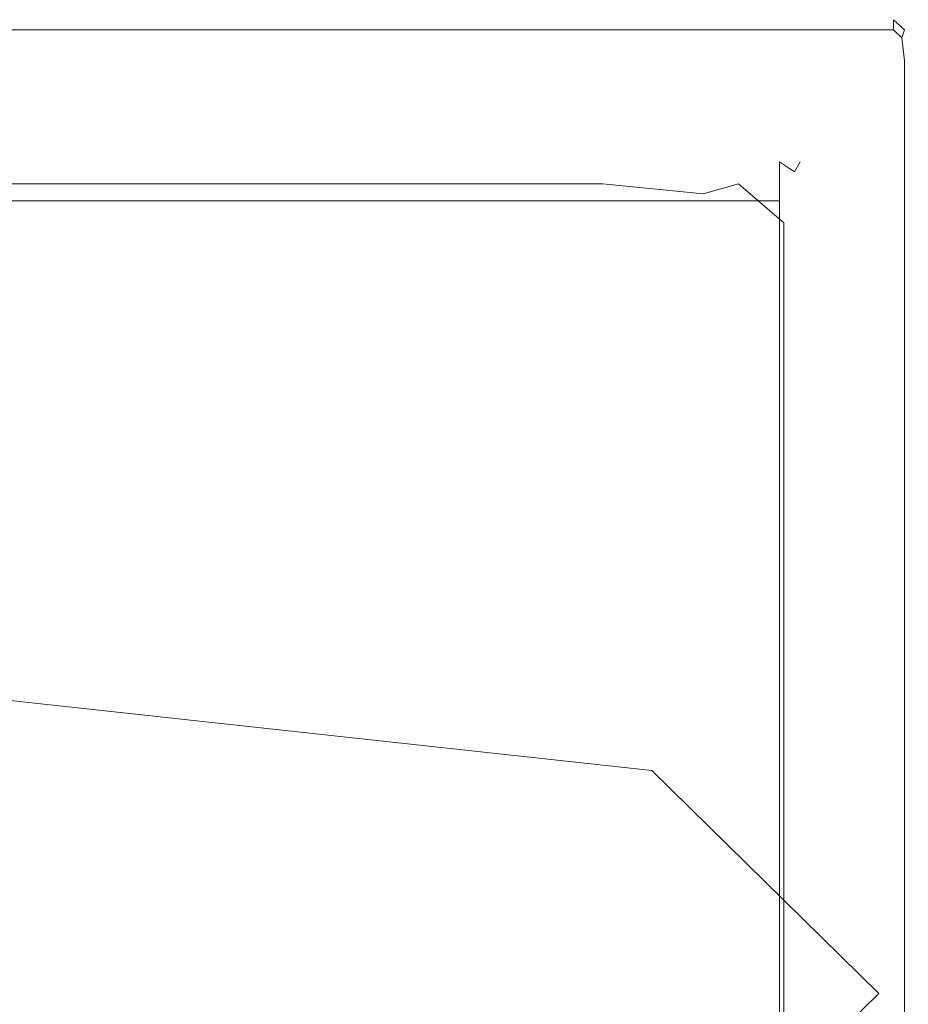
# Model space of a CAD drawing. Extents: x -618 to 618, y -13 to 12.
# Drawn here: x -201 to -190, y 0 to 12 of the extents above; entities that cross this region are included whole.
import ezdxf

# ---------------------------------------------------------------- set-up
doc = ezdxf.new("R2010")
doc.units = 0
doc.header["$LTSCALE"] = 500
doc.header["$MEASUREMENT"] = 0
doc.layers.add('CHROM', color=7, linetype='Continuous')
doc.layers.add('CHROM_2', color=7, linetype='Continuous')

msp = doc.modelspace()

# ---------------------------------------------------------------- linework, layer by layer
at = {"layer": 'CHROM', "lineweight": 0}
for points, invisible_edges in [([(-202.478, 10.841, -672.071), (-202.478, 10.841, -502.577), (-194.519, 10.841, -502.577), (-194.519, 10.841, -672.071)], 15), ([(-202.478, 10.841, -672.071), (-194.519, 10.841, -672.071), (-194.519, 10.675, -673.812), (-202.478, 10.675, -673.812)], 15), ([(-202.478, 10.841, 669.595), (-202.478, 10.675, 671.336), (-194.519, 10.675, 671.336), (-194.519, 10.841, 669.595)], 15), ([(-202.478, 10.841, 669.595), (-194.519, 10.841, 669.595), (-194.519, 10.841, 500.102), (-202.478, 10.841, 500.102)], 15), ([(-202.478, 10.841, 1.262), (-202.478, 10.841, 500.102), (-194.519, 10.841, 500.102), (-194.519, 10.841, 1.262)], 15), ([(-202.478, 10.841, 1.262), (-194.519, 10.841, 1.262), (-194.519, 10.841, -502.577), (-202.478, 10.841, -502.577)], 15), ([(-191.631, 10.841, -672.071), (-194.519, 10.841, -672.071), (-194.519, 10.841, -502.577), (-191.631, 10.841, -502.577)], 15), ([(-191.631, 10.841, -672.071), (-191.631, 10.675, -673.812), (-194.519, 10.675, -673.812), (-194.519, 10.841, -672.071)], 15), ([(-191.631, 10.841, 669.595), (-194.519, 10.841, 669.595), (-194.519, 10.675, 671.336), (-191.631, 10.675, 671.336)], 15), ([(-191.631, 10.841, 669.595), (-191.631, 10.841, 500.102), (-194.519, 10.841, 500.102), (-194.519, 10.841, 669.595)], 15), ([(-191.631, 10.841, 1.262), (-194.519, 10.841, 1.262), (-194.519, 10.841, 500.102), (-191.631, 10.841, 500.102)], 15), ([(-191.631, 10.841, 1.262), (-191.631, 10.841, -502.577), (-194.519, 10.841, -502.577), (-194.519, 10.841, 1.262)], 15), ([(-191.631, 10.841, -672.071), (-191.631, 10.841, -502.577), (-191.366, 10.675, -502.577), (-191.366, 10.675, -672.071)], 11), ([(-191.631, 10.841, -672.071), (-191.366, 10.675, -672.071), (-191.435, 10.545, -673.36), (-191.631, 10.675, -673.812)], 9), ([(-191.631, 10.841, 669.595), (-191.631, 10.675, 671.336), (-191.435, 10.545, 670.884), (-191.366, 10.675, 669.595)], 11), ([(-191.631, 10.841, 669.595), (-191.366, 10.675, 669.595), (-191.366, 10.675, 500.102), (-191.631, 10.841, 500.102)], 13), ([(-191.631, 10.841, 1.262), (-191.631, 10.841, 500.102), (-191.366, 10.675, 500.102), (-191.366, 10.675, 1.262)], 11), ([(-191.631, 10.841, 1.262), (-191.366, 10.675, 1.262), (-191.366, 10.675, -502.577), (-191.631, 10.841, -502.577)], 13), ([(-202.478, 10.175, -674.392), (-202.478, 10.675, -673.812), (-194.519, 10.675, -673.812), (-194.519, 10.175, -674.392)], 15), ([(-202.478, 10.175, 671.916), (-194.519, 10.175, 671.916), (-194.519, 10.675, 671.336), (-202.478, 10.675, 671.336)], 14), ([(-191.631, 10.175, -674.392), (-194.519, 10.175, -674.392), (-194.519, 10.675, -673.812), (-191.631, 10.675, -673.812)], 7), ([(-191.631, 10.175, 671.916), (-191.631, 10.675, 671.336), (-194.519, 10.675, 671.336), (-194.519, 10.175, 671.916)], 7), ([(-191.631, 10.175, -674.392), (-191.631, 10.675, -673.812), (-191.435, 10.545, -673.36), (-191.366, 10.175, -673.812)], 15), ([(-191.631, 10.175, 671.916), (-191.366, 10.175, 671.336), (-191.435, 10.545, 670.884), (-191.631, 10.675, 671.336)], 3), ([(-191.278, 10.175, -672.071), (-191.366, 10.175, -673.812), (-191.435, 10.545, -673.36), (-191.366, 10.675, -672.071)], 15), ([(-191.278, 10.175, 669.595), (-191.366, 10.675, 669.595), (-191.435, 10.545, 670.884), (-191.366, 10.175, 671.336)], 15), ([(-191.278, 10.175, -672.071), (-191.366, 10.675, -672.071), (-191.366, 10.675, -502.577), (-191.278, 10.175, -502.577)], 15), ([(-191.278, 10.175, 669.595), (-191.278, 10.175, 500.102), (-191.366, 10.675, 500.102), (-191.366, 10.675, 669.595)], 15), ([(-191.278, 10.175, 1.262), (-191.366, 10.675, 1.262), (-191.366, 10.675, 500.102), (-191.278, 10.175, 500.102)], 15), ([(-191.278, 10.175, 1.262), (-191.278, 10.175, -502.577), (-191.366, 10.675, -502.577), (-191.366, 10.675, 1.262)], 15), ([(-193.9, 10.561, -675.496), (-193.9, 10.561, -678.378), (-245.109, 10.561, -678.378), (-245.109, 10.561, -675.496)], 15), ([(-193.9, 10.561, -675.496), (-245.109, 10.561, -675.496), (-245.109, 10.393, -675.232), (-193.9, 10.393, -675.232)], 11), ([(-193.9, 10.561, -697.148), (-193.9, 10.393, -697.412), (-245.109, 10.393, -697.412), (-245.109, 10.561, -697.148)], 15), ([(-193.9, 10.561, -697.148), (-245.109, 10.561, -697.148), (-245.109, 10.561, -694.265), (-193.9, 10.561, -694.265)], 15), ([(-193.9, 10.561, -686.322), (-193.9, 10.561, -694.265), (-245.109, 10.561, -694.265), (-245.109, 10.561, -686.322)], 15), ([(-193.9, 10.561, -686.322), (-245.109, 10.561, -686.322), (-245.109, 10.561, -678.378), (-193.9, 10.561, -678.378)], 15), ([(-193.9, 10.561, -675.496), (-193.9, 10.393, -675.232), (-192.609, 10.263, -675.3), (-192.156, 10.393, -675.496)], 9), ([(-193.9, 10.561, -675.496), (-192.156, 10.393, -675.496), (-192.156, 10.393, -678.378), (-193.9, 10.561, -678.378)], 15), ([(-193.9, 10.561, -697.148), (-193.9, 10.561, -694.265), (-192.156, 10.393, -694.265), (-192.156, 10.393, -697.148)], 15), ([(-193.9, 10.561, -697.148), (-192.156, 10.393, -697.148), (-192.609, 10.263, -697.343), (-193.9, 10.393, -697.412)], 15), ([(-193.9, 10.561, -686.322), (-193.9, 10.561, -678.378), (-192.156, 10.393, -678.378), (-192.156, 10.393, -686.322)], 15), ([(-193.9, 10.561, -686.322), (-192.156, 10.393, -686.322), (-192.156, 10.393, -694.265), (-193.9, 10.561, -694.265)], 15), ([(-193.9, 9.893, -697.5), (-245.109, 9.893, -697.5), (-245.109, 10.393, -697.412), (-193.9, 10.393, -697.412)], 11), ([(-193.9, 9.893, -675.144), (-193.9, 10.393, -675.232), (-245.109, 10.393, -675.232), (-245.109, 9.893, -675.144)], 15), ([(-193.9, 9.893, -697.5), (-193.9, 10.393, -697.412), (-192.609, 10.263, -697.343), (-192.156, 9.893, -697.412)], 13), ([(-193.9, 9.893, -675.144), (-192.156, 9.893, -675.232), (-192.609, 10.263, -675.3), (-193.9, 10.393, -675.232)], 15), ([(-191.575, 9.893, -697.148), (-192.156, 9.893, -697.412), (-192.609, 10.263, -697.343), (-192.156, 10.393, -697.148)], 3), ([(-191.575, 9.893, -675.496), (-192.156, 10.393, -675.496), (-192.609, 10.263, -675.3), (-192.156, 9.893, -675.232)], 15), ([(-191.575, 9.893, -697.148), (-192.156, 10.393, -697.148), (-192.156, 10.393, -694.265), (-191.575, 9.893, -694.265)], 15), ([(-191.575, 9.893, -675.496), (-191.575, 9.893, -678.378), (-192.156, 10.393, -678.378), (-192.156, 10.393, -675.496)], 7), ([(-191.575, 9.893, -686.322), (-191.575, 9.893, -694.265), (-192.156, 10.393, -694.265), (-192.156, 10.393, -686.322)], 15), ([(-191.575, 9.893, -686.322), (-192.156, 10.393, -686.322), (-192.156, 10.393, -678.378), (-191.575, 9.893, -678.378)], 15), ([(-202.478, 10.175, -674.392), (-194.519, 10.175, -674.392), (-194.519, 7.297, -674.392), (-202.478, 7.297, -674.392)], 14), ([(-202.478, 10.175, 671.916), (-202.478, 7.297, 671.916), (-194.519, 7.297, 671.916), (-194.519, 10.175, 671.916)], 15), ([(-191.631, 10.175, -674.392), (-191.631, 7.297, -674.392), (-194.519, 7.297, -674.392), (-194.519, 10.175, -674.392)], 7), ([(-191.631, 10.175, 671.916), (-194.519, 10.175, 671.916), (-194.519, 7.297, 671.916), (-191.631, 7.297, 671.916)], 7), ([(-191.631, 10.175, -674.392), (-191.366, 10.175, -673.812), (-191.366, 7.297, -673.812), (-191.631, 7.297, -674.392)], 7), ([(-191.631, 10.175, 671.916), (-191.631, 7.297, 671.916), (-191.366, 7.297, 671.336), (-191.366, 10.175, 671.336)], 15), ([(-191.278, 10.175, -672.071), (-191.278, 7.297, -672.071), (-191.366, 7.297, -673.812), (-191.366, 10.175, -673.812)], 15), ([(-191.278, 10.175, 669.595), (-191.366, 10.175, 671.336), (-191.366, 7.297, 671.336), (-191.278, 7.297, 669.595)], 15), ([(-191.278, 10.175, -672.071), (-191.278, 10.175, -502.577), (-191.278, 7.297, -502.577), (-191.278, 7.297, -672.071)], 15), ([(-191.278, 10.175, 669.595), (-191.278, 7.297, 669.595), (-191.278, 7.297, 500.102), (-191.278, 10.175, 500.102)], 15), ([(-191.278, 10.175, 1.262), (-191.278, 10.175, 500.102), (-191.278, 7.297, 500.102), (-191.278, 7.297, 1.262)], 15), ([(-191.278, 10.175, 1.262), (-191.278, 7.297, 1.262), (-191.278, 7.297, -502.577), (-191.278, 10.175, -502.577)], 15), ([(-193.9, 9.893, -697.5), (-193.9, 7.016, -697.5), (-245.109, 7.016, -697.5), (-245.109, 9.893, -697.5)], 15), ([(-193.9, 9.893, -675.144), (-245.109, 9.893, -675.144), (-245.109, 7.016, -675.144), (-193.9, 7.016, -675.144)], 15), ([(-193.9, 9.893, -697.5), (-192.156, 9.893, -697.412), (-192.156, 7.016, -697.412), (-193.9, 7.016, -697.5)], 15), ([(-193.9, 9.893, -675.144), (-193.9, 7.016, -675.144), (-192.156, 7.016, -675.232), (-192.156, 9.893, -675.232)], 15), ([(-191.575, 9.893, -697.148), (-191.575, 7.016, -697.148), (-192.156, 7.016, -697.412), (-192.156, 9.893, -697.412)], 15), ([(-191.575, 9.893, -675.496), (-192.156, 9.893, -675.232), (-192.156, 7.016, -675.232), (-191.575, 7.016, -675.496)], 7), ([(-191.575, 9.893, -697.148), (-191.575, 9.893, -694.265), (-191.575, 7.016, -694.265), (-191.575, 7.016, -697.148)], 6), ([(-191.575, 9.893, -675.496), (-191.575, 7.016, -675.496), (-191.575, 7.016, -678.378), (-191.575, 9.893, -678.378)], 7), ([(-191.575, 9.893, -686.322), (-191.575, 9.893, -678.378), (-191.575, 7.016, -678.378), (-191.575, 7.016, -686.322)], 14), ([(-191.575, 9.893, -686.322), (-191.575, 7.016, -686.322), (-191.575, 7.016, -694.265), (-191.575, 9.893, -694.265)], 7), ([(-202.478, 0, -674.392), (-202.478, 7.297, -674.392), (-194.519, 7.297, -674.392), (-194.519, 0, -674.392)], 15), ([(-202.478, 0, 671.916), (-194.519, 0, 671.916), (-194.519, 7.297, 671.916), (-202.478, 7.297, 671.916)], 15), ([(-191.631, 0, -674.392), (-194.519, 0, -674.392), (-194.519, 7.297, -674.392), (-191.631, 7.297, -674.392)], 7), ([(-191.631, 0, 671.916), (-191.631, 7.297, 671.916), (-194.519, 7.297, 671.916), (-194.519, 0, 671.916)], 15), ([(-191.631, 0, -674.392), (-191.631, 7.297, -674.392), (-191.366, 7.297, -673.812), (-191.366, 0, -673.812)], 15), ([(-191.631, 0, 671.916), (-191.366, 0, 671.336), (-191.366, 7.297, 671.336), (-191.631, 7.297, 671.916)], 7), ([(-191.278, 0, -672.071), (-191.366, 0, -673.812), (-191.366, 7.297, -673.812), (-191.278, 7.297, -672.071)], 15), ([(-191.278, 0, 669.595), (-191.278, 7.297, 669.595), (-191.366, 7.297, 671.336), (-191.366, 0, 671.336)], 15), ([(-191.278, 0, -672.071), (-191.278, 7.297, -672.071), (-191.278, 7.297, -502.577), (-191.278, 0, -502.577)], 15), ([(-191.278, 0, 669.595), (-191.278, 0, 500.102), (-191.278, 7.297, 500.102), (-191.278, 7.297, 669.595)], 15), ([(-191.278, 0, 1.262), (-191.278, 7.297, 1.262), (-191.278, 7.297, 500.102), (-191.278, 0, 500.102)], 15), ([(-191.278, 0, 1.262), (-191.278, 0, -502.577), (-191.278, 7.297, -502.577), (-191.278, 7.297, 1.262)], 15), ([(-193.9, -0.281, -697.5), (-245.109, -0.281, -697.5), (-245.109, 7.016, -697.5), (-193.9, 7.016, -697.5)], 15), ([(-193.9, -0.281, -675.144), (-193.9, 7.016, -675.144), (-245.109, 7.016, -675.144), (-245.109, -0.281, -675.144)], 15), ([(-193.9, -0.281, -697.5), (-193.9, 7.016, -697.5), (-192.156, 7.016, -697.412), (-192.156, -0.281, -697.412)], 15), ([(-193.9, -0.281, -675.144), (-192.156, -0.281, -675.232), (-192.156, 7.016, -675.232), (-193.9, 7.016, -675.144)], 15), ([(-191.575, -0.281, -697.148), (-192.156, -0.281, -697.412), (-192.156, 7.016, -697.412), (-191.575, 7.016, -697.148)], 7), ([(-191.575, -0.281, -675.496), (-191.575, 7.016, -675.496), (-192.156, 7.016, -675.232), (-192.156, -0.281, -675.232)], 15), ([(-191.575, -0.281, -697.148), (-191.575, 7.016, -697.148), (-191.575, 7.016, -694.265), (-191.575, -0.281, -694.265)], 15), ([(-191.575, -0.281, -675.496), (-191.575, -0.281, -678.378), (-191.575, 7.016, -678.378), (-191.575, 7.016, -675.496)], 7), ([(-191.575, -0.281, -686.322), (-191.575, -0.281, -694.265), (-191.575, 7.016, -694.265), (-191.575, 7.016, -686.322)], 15), ([(-191.575, -0.281, -686.322), (-191.575, 7.016, -686.322), (-191.575, 7.016, -678.378), (-191.575, -0.281, -678.378)], 15), ([(-202.478, 0, 671.916), (-202.478, -7.297, 671.916), (-194.519, -7.297, 671.916), (-194.519, 0, 671.916)], 15), ([(-191.631, 0, 671.916), (-194.519, 0, 671.916), (-194.519, -7.297, 671.916), (-191.631, -7.297, 671.916)], 7), ([(-191.631, 0, 671.916), (-191.631, -7.297, 671.916), (-191.366, -7.297, 671.336), (-191.366, 0, 671.336)], 15), ([(-191.278, 0, 669.595), (-191.366, 0, 671.336), (-191.366, -7.297, 671.336), (-191.278, -7.297, 669.595)], 15), ([(-191.278, 0, 669.595), (-191.278, -7.297, 669.595), (-191.278, -7.297, 500.102), (-191.278, 0, 500.102)], 15), ([(-191.278, 0, 1.262), (-191.278, 0, 500.102), (-191.278, -7.297, 500.102), (-191.278, -7.297, 1.262)], 15), ([(-202.478, 0, -674.392), (-194.519, 0, -674.392), (-194.519, -7.298, -674.392), (-202.478, -7.298, -674.392)], 15), ([(-191.631, 0, -674.392), (-191.631, -7.298, -674.392), (-194.519, -7.298, -674.392), (-194.519, 0, -674.392)], 15), ([(-191.631, 0, -674.392), (-191.366, 0, -673.812), (-191.366, -7.298, -673.812), (-191.631, -7.298, -674.392)], 7), ([(-191.278, 0, -672.071), (-191.278, -7.298, -672.071), (-191.366, -7.298, -673.812), (-191.366, 0, -673.812)], 15), ([(-191.278, 0, -672.071), (-191.278, 0, -502.577), (-191.278, -7.298, -502.577), (-191.278, -7.298, -672.071)], 15), ([(-191.278, 0, 1.262), (-191.278, -7.297, 1.262), (-191.278, -7.298, -502.577), (-191.278, 0, -502.577)], 15)]:
    msp.add_3dface(points, dxfattribs=dict(at, invisible_edges=invisible_edges))
at = {"layer": 'CHROM_2', "lineweight": 0}
for points, invisible_edges in [([(-196.37, 12.5, 673.697), (-202.275, 12.5, 673.697), (-202.275, 12.5, 684.51), (-196.37, 12.5, 684.51)], 15), ([(-196.37, 12.5, 673.697), (-196.37, 12.5, 662.957), (-202.275, 12.5, 662.957), (-202.275, 12.5, 673.697)], 15), ([(-196.37, 12.5, 659.134), (-202.275, 12.5, 659.134), (-202.275, 12.5, 662.957), (-196.37, 12.5, 662.957)], 15), ([(-196.37, 12.5, 659.134), (-196.37, 12.368, 658.861), (-202.275, 12.368, 658.861), (-202.275, 12.5, 659.134)], 13), ([(-196.37, 12.5, 690.573), (-202.275, 12.5, 690.573), (-202.275, 12.5, 691.674), (-196.37, 12.5, 691.674)], 15), ([(-196.37, 12.5, 690.573), (-196.37, 12.5, 689.38), (-202.275, 12.5, 689.38), (-202.275, 12.5, 690.573)], 15), ([(-196.37, 12.5, 692.223), (-202.275, 12.5, 692.223), (-202.275, 12.368, 692.43), (-196.37, 12.368, 692.43)], 11), ([(-196.37, 12.5, 692.223), (-196.37, 12.5, 691.674), (-202.275, 12.5, 691.674), (-202.275, 12.5, 692.223)], 15), ([(-196.37, 12.5, 688.548), (-202.275, 12.5, 688.548), (-202.275, 12.5, 689.38), (-196.37, 12.5, 689.38)], 15), ([(-196.37, 12.5, 688.548), (-196.37, 12.5, 684.51), (-202.275, 12.5, 684.51), (-202.275, 12.5, 688.548)], 15), ([(-202.01, 12.499, -677.512), (-202.01, 12.499, -666.7), (-193.22, 12.499, -666.7), (-193.22, 12.499, -677.512)], 15), ([(-202.01, 12.499, -677.512), (-193.22, 12.499, -677.512), (-193.22, 12.499, -688.253), (-202.01, 12.499, -688.253)], 15), ([(-202.01, 12.499, -692.076), (-202.01, 12.499, -688.253), (-193.22, 12.499, -688.253), (-193.22, 12.499, -692.076)], 15), ([(-202.01, 12.499, -692.076), (-193.22, 12.499, -692.076), (-193.22, 12.368, -692.348), (-202.01, 12.368, -692.348)], 11), ([(-202.01, 12.499, -660.636), (-202.01, 12.499, -659.536), (-193.22, 12.499, -659.536), (-193.22, 12.499, -660.636)], 15), ([(-202.01, 12.499, -660.636), (-193.22, 12.499, -660.636), (-193.22, 12.499, -661.83), (-202.01, 12.499, -661.83)], 15), ([(-202.01, 12.499, -658.986), (-202.01, 12.368, -658.78), (-193.22, 12.368, -658.78), (-193.22, 12.499, -658.986)], 13), ([(-202.01, 12.499, -658.986), (-193.22, 12.499, -658.986), (-193.22, 12.499, -659.536), (-202.01, 12.499, -659.536)], 15), ([(-202.01, 12.499, -662.662), (-202.01, 12.499, -661.83), (-193.22, 12.499, -661.83), (-193.22, 12.499, -662.662)], 15), ([(-202.01, 12.499, -662.662), (-193.22, 12.499, -662.662), (-193.22, 12.499, -666.7), (-202.01, 12.499, -666.7)], 15), ([(-196.37, 12.5, 673.697), (-196.37, 12.5, 684.51), (-191.81, 12.5, 684.51), (-191.81, 12.5, 673.698)], 15), ([(-196.37, 12.5, 673.697), (-191.81, 12.5, 673.698), (-191.81, 12.5, 662.957), (-196.37, 12.5, 662.957)], 15), ([(-196.37, 12.5, 659.134), (-196.37, 12.5, 662.957), (-191.81, 12.5, 662.957), (-191.81, 12.5, 659.134)], 15), ([(-196.37, 12.5, 659.134), (-191.81, 12.5, 659.134), (-191.81, 12.368, 658.861), (-196.37, 12.368, 658.861)], 11), ([(-196.37, 12.5, 690.573), (-196.37, 12.5, 691.674), (-191.81, 12.5, 691.674), (-191.81, 12.5, 690.574)], 15), ([(-196.37, 12.5, 690.573), (-191.81, 12.5, 690.574), (-191.81, 12.5, 689.38), (-196.37, 12.5, 689.38)], 15), ([(-196.37, 12.5, 692.223), (-196.37, 12.368, 692.43), (-191.81, 12.368, 692.43), (-191.81, 12.5, 692.223)], 13), ([(-196.37, 12.5, 692.223), (-191.81, 12.5, 692.223), (-191.81, 12.5, 691.674), (-196.37, 12.5, 691.674)], 15), ([(-196.37, 12.5, 688.548), (-196.37, 12.5, 689.38), (-191.81, 12.5, 689.38), (-191.81, 12.5, 688.548)], 15), ([(-196.37, 12.5, 688.548), (-191.81, 12.5, 688.548), (-191.81, 12.5, 684.51), (-196.37, 12.5, 684.51)], 15), ([(-190.164, 12.499, -692.076), (-193.22, 12.499, -692.076), (-193.22, 12.499, -688.253), (-190.164, 12.499, -688.253)], 15), ([(-190.164, 12.499, -692.076), (-190.164, 12.368, -692.348), (-193.22, 12.368, -692.348), (-193.22, 12.499, -692.076)], 13), ([(-190.164, 12.499, -660.636), (-193.22, 12.499, -660.636), (-193.22, 12.499, -659.536), (-190.164, 12.499, -659.536)], 15), ([(-190.164, 12.499, -660.636), (-190.164, 12.499, -661.83), (-193.22, 12.499, -661.83), (-193.22, 12.499, -660.636)], 15), ([(-190.164, 12.499, -677.512), (-193.22, 12.499, -677.512), (-193.22, 12.499, -666.7), (-190.164, 12.499, -666.7)], 15), ([(-190.164, 12.499, -677.512), (-190.164, 12.499, -688.253), (-193.22, 12.499, -688.253), (-193.22, 12.499, -677.512)], 15), ([(-190.164, 12.499, -658.986), (-193.22, 12.499, -658.986), (-193.22, 12.368, -658.78), (-190.164, 12.368, -658.78)], 3), ([(-190.164, 12.499, -658.986), (-190.164, 12.499, -659.536), (-193.22, 12.499, -659.536), (-193.22, 12.499, -658.986)], 15), ([(-190.164, 12.499, -662.662), (-193.22, 12.499, -662.662), (-193.22, 12.499, -661.83), (-190.164, 12.499, -661.83)], 15), ([(-190.164, 12.499, -662.662), (-190.164, 12.499, -666.7), (-193.22, 12.499, -666.7), (-193.22, 12.499, -662.662)], 15), ([(-190.164, 12.5, 659.134), (-191.81, 12.5, 659.134), (-191.81, 12.5, 662.957), (-190.164, 12.5, 662.957)], 15), ([(-190.164, 12.5, 659.134), (-190.164, 12.368, 658.861), (-191.81, 12.368, 658.861), (-191.81, 12.5, 659.134)], 13), ([(-190.164, 12.5, 690.574), (-191.81, 12.5, 690.574), (-191.81, 12.5, 691.674), (-190.164, 12.5, 691.674)], 15), ([(-190.164, 12.5, 690.574), (-190.164, 12.5, 689.38), (-191.81, 12.5, 689.38), (-191.81, 12.5, 690.574)], 15), ([(-190.164, 12.5, 673.698), (-191.81, 12.5, 673.698), (-191.81, 12.5, 684.51), (-190.164, 12.5, 684.51)], 15), ([(-190.164, 12.5, 673.698), (-190.164, 12.5, 662.957), (-191.81, 12.5, 662.957), (-191.81, 12.5, 673.698)], 15), ([(-190.164, 12.5, 692.223), (-191.81, 12.5, 692.223), (-191.81, 12.368, 692.43), (-190.164, 12.368, 692.43)], 3), ([(-190.164, 12.5, 692.223), (-190.164, 12.5, 691.674), (-191.81, 12.5, 691.674), (-191.81, 12.5, 692.223)], 15), ([(-190.164, 12.5, 688.548), (-191.81, 12.5, 688.548), (-191.81, 12.5, 689.38), (-190.164, 12.5, 689.38)], 15), ([(-190.164, 12.5, 688.548), (-190.164, 12.5, 684.51), (-191.81, 12.5, 684.51), (-191.81, 12.5, 688.548)], 15), ([(-190.164, 12.5, 659.134), (-190.164, 12.5, 662.957), (-190.022, 12.368, 662.957), (-190.022, 12.368, 659.134)], 11), ([(-190.164, 12.5, 659.134), (-190.022, 12.368, 659.134), (-190.059, 12.266, 658.932), (-190.164, 12.368, 658.861)], 9), ([(-190.164, 12.5, 690.574), (-190.164, 12.5, 691.674), (-190.022, 12.368, 691.674), (-190.022, 12.368, 690.574)], 11), ([(-190.164, 12.5, 690.574), (-190.022, 12.368, 690.574), (-190.022, 12.368, 689.38), (-190.164, 12.5, 689.38)], 13), ([(-190.164, 12.5, 673.698), (-190.164, 12.5, 684.51), (-190.022, 12.368, 684.51), (-190.022, 12.368, 673.698)], 11), ([(-190.164, 12.5, 673.698), (-190.022, 12.368, 673.698), (-190.022, 12.368, 662.957), (-190.164, 12.5, 662.957)], 13), ([(-190.164, 12.5, 692.223), (-190.164, 12.368, 692.43), (-190.059, 12.266, 692.376), (-190.022, 12.368, 692.223)], 5), ([(-190.164, 12.5, 692.223), (-190.022, 12.368, 692.223), (-190.022, 12.368, 691.674), (-190.164, 12.5, 691.674)], 13), ([(-190.164, 12.5, 688.548), (-190.164, 12.5, 689.38), (-190.022, 12.368, 689.38), (-190.022, 12.368, 688.548)], 11), ([(-190.164, 12.5, 688.548), (-190.022, 12.368, 688.548), (-190.022, 12.368, 684.51), (-190.164, 12.5, 684.51)], 13), ([(-190.164, 12.499, -692.076), (-190.164, 12.499, -688.253), (-190.022, 12.368, -688.253), (-190.022, 12.368, -692.076)], 11), ([(-190.164, 12.499, -692.076), (-190.022, 12.368, -692.076), (-190.059, 12.266, -692.278), (-190.164, 12.368, -692.348)], 9), ([(-190.164, 12.499, -660.636), (-190.164, 12.499, -659.536), (-190.022, 12.368, -659.536), (-190.022, 12.368, -660.636)], 11), ([(-190.164, 12.499, -660.636), (-190.022, 12.368, -660.636), (-190.022, 12.368, -661.83), (-190.164, 12.499, -661.83)], 13), ([(-190.164, 12.499, -677.512), (-190.164, 12.499, -666.7), (-190.022, 12.368, -666.7), (-190.022, 12.368, -677.512)], 11), ([(-190.164, 12.499, -677.512), (-190.022, 12.368, -677.512), (-190.022, 12.368, -688.253), (-190.164, 12.499, -688.253)], 13), ([(-190.164, 12.499, -658.986), (-190.164, 12.368, -658.78), (-190.059, 12.266, -658.834), (-190.022, 12.368, -658.986)], 5), ([(-190.164, 12.499, -658.986), (-190.022, 12.368, -658.986), (-190.022, 12.368, -659.536), (-190.164, 12.499, -659.536)], 13), ([(-190.164, 12.499, -662.662), (-190.164, 12.499, -661.83), (-190.022, 12.368, -661.83), (-190.022, 12.368, -662.662)], 11), ([(-190.164, 12.499, -662.662), (-190.022, 12.368, -662.662), (-190.022, 12.368, -666.7), (-190.164, 12.499, -666.7)], 13), ([(-196.37, 11.975, 692.499), (-196.37, 12.368, 692.43), (-202.275, 12.368, 692.43), (-202.275, 11.975, 692.499)], 15), ([(-196.37, 11.975, 658.77), (-202.275, 11.975, 658.77), (-202.275, 12.368, 658.861), (-196.37, 12.368, 658.861)], 15), ([(-202.01, 11.974, -692.439), (-202.01, 12.368, -692.348), (-193.22, 12.368, -692.348), (-193.22, 11.974, -692.439)], 15), ([(-202.01, 11.974, -658.711), (-193.22, 11.974, -658.711), (-193.22, 12.368, -658.78), (-202.01, 12.368, -658.78)], 15), ([(-196.37, 11.975, 658.77), (-196.37, 12.368, 658.861), (-191.81, 12.368, 658.861), (-191.81, 11.975, 658.771)], 15), ([(-196.37, 11.975, 692.499), (-191.81, 11.975, 692.499), (-191.81, 12.368, 692.43), (-196.37, 12.368, 692.43)], 15), ([(-190.164, 11.974, -692.439), (-193.22, 11.974, -692.439), (-193.22, 12.368, -692.348), (-190.164, 12.368, -692.348)], 15), ([(-190.164, 11.974, -658.711), (-190.164, 12.368, -658.78), (-193.22, 12.368, -658.78), (-193.22, 11.974, -658.711)], 15), ([(-190.164, 11.975, 658.771), (-191.81, 11.975, 658.771), (-191.81, 12.368, 658.861), (-190.164, 12.368, 658.861)], 15), ([(-190.164, 11.975, 692.499), (-190.164, 12.368, 692.43), (-191.81, 12.368, 692.43), (-191.81, 11.975, 692.499)], 15), ([(-190.164, 11.975, 658.771), (-190.164, 12.368, 658.861), (-190.059, 12.266, 658.932), (-190.022, 11.975, 658.861)], 11), ([(-190.164, 11.975, 692.499), (-190.022, 11.975, 692.43), (-190.059, 12.266, 692.376), (-190.164, 12.368, 692.43)], 13), ([(-190.164, 11.974, -692.439), (-190.164, 12.368, -692.348), (-190.059, 12.266, -692.278), (-190.022, 11.974, -692.348)], 11), ([(-190.164, 11.974, -658.711), (-190.022, 11.974, -658.78), (-190.059, 12.266, -658.834), (-190.164, 12.368, -658.78)], 13), ([(-189.975, 11.975, 659.134), (-190.022, 11.975, 658.861), (-190.059, 12.266, 658.932), (-190.022, 12.368, 659.134)], 15), ([(-189.975, 11.975, 692.223), (-190.022, 12.368, 692.223), (-190.059, 12.266, 692.376), (-190.022, 11.975, 692.43)], 15), ([(-189.975, 11.974, -692.076), (-190.022, 11.974, -692.348), (-190.059, 12.266, -692.278), (-190.022, 12.368, -692.076)], 15), ([(-189.975, 11.974, -658.986), (-190.022, 12.368, -658.986), (-190.059, 12.266, -658.834), (-190.022, 11.974, -658.78)], 15), ([(-189.975, 11.975, 659.134), (-190.022, 12.368, 659.134), (-190.022, 12.368, 662.957), (-189.975, 11.975, 662.957)], 15), ([(-189.975, 11.975, 690.574), (-190.022, 12.368, 690.574), (-190.022, 12.368, 691.674), (-189.975, 11.975, 691.674)], 15), ([(-189.975, 11.975, 690.574), (-189.975, 11.975, 689.38), (-190.022, 12.368, 689.38), (-190.022, 12.368, 690.574)], 15), ([(-189.975, 11.975, 673.698), (-190.022, 12.368, 673.698), (-190.022, 12.368, 684.51), (-189.975, 11.975, 684.51)], 15), ([(-189.975, 11.975, 673.698), (-189.975, 11.975, 662.957), (-190.022, 12.368, 662.957), (-190.022, 12.368, 673.698)], 15), ([(-189.975, 11.975, 692.223), (-189.975, 11.975, 691.674), (-190.022, 12.368, 691.674), (-190.022, 12.368, 692.223)], 15), ([(-189.975, 11.975, 688.548), (-190.022, 12.368, 688.548), (-190.022, 12.368, 689.38), (-189.975, 11.975, 689.38)], 15), ([(-189.975, 11.975, 688.548), (-189.975, 11.975, 684.51), (-190.022, 12.368, 684.51), (-190.022, 12.368, 688.548)], 15), ([(-189.975, 11.974, -692.076), (-190.022, 12.368, -692.076), (-190.022, 12.368, -688.253), (-189.975, 11.974, -688.253)], 15), ([(-189.975, 11.974, -660.636), (-190.022, 12.368, -660.636), (-190.022, 12.368, -659.536), (-189.975, 11.974, -659.536)], 15), ([(-189.975, 11.974, -660.636), (-189.975, 11.974, -661.83), (-190.022, 12.368, -661.83), (-190.022, 12.368, -660.636)], 15), ([(-189.975, 11.974, -677.512), (-190.022, 12.368, -677.512), (-190.022, 12.368, -666.7), (-189.975, 11.974, -666.7)], 15), ([(-189.975, 11.974, -677.512), (-189.975, 11.974, -688.253), (-190.022, 12.368, -688.253), (-190.022, 12.368, -677.512)], 15), ([(-189.975, 11.974, -658.986), (-189.975, 11.974, -659.536), (-190.022, 12.368, -659.536), (-190.022, 12.368, -658.986)], 15), ([(-189.975, 11.974, -662.662), (-190.022, 12.368, -662.662), (-190.022, 12.368, -661.83), (-189.975, 11.974, -661.83)], 15), ([(-189.975, 11.974, -662.662), (-189.975, 11.974, -666.7), (-190.022, 12.368, -666.7), (-190.022, 12.368, -662.662)], 15), ([(-196.37, 11.975, 658.77), (-196.37, 10.627, 658.77), (-202.275, 10.627, 658.77), (-202.275, 11.975, 658.77)], 15), ([(-196.37, 11.975, 692.499), (-202.275, 11.975, 692.499), (-202.275, 10.627, 692.499), (-196.37, 10.627, 692.499)], 15), ([(-202.01, 11.974, -692.439), (-193.22, 11.974, -692.439), (-193.22, 10.627, -692.439), (-202.01, 10.627, -692.439)], 15), ([(-202.01, 11.974, -658.711), (-202.01, 10.627, -658.711), (-193.22, 10.627, -658.711), (-193.22, 11.974, -658.711)], 15), ([(-196.37, 11.975, 658.77), (-191.81, 11.975, 658.771), (-191.81, 10.627, 658.771), (-196.37, 10.627, 658.77)], 15), ([(-196.37, 11.975, 692.499), (-196.37, 10.627, 692.499), (-191.81, 10.627, 692.499), (-191.81, 11.975, 692.499)], 15), ([(-190.164, 11.974, -692.439), (-190.164, 10.627, -692.439), (-193.22, 10.627, -692.439), (-193.22, 11.974, -692.439)], 15), ([(-190.164, 11.974, -658.711), (-193.22, 11.974, -658.711), (-193.22, 10.627, -658.711), (-190.164, 10.627, -658.711)], 15), ([(-190.164, 11.975, 658.771), (-190.164, 10.627, 658.771), (-191.81, 10.627, 658.771), (-191.81, 11.975, 658.771)], 15), ([(-190.164, 11.975, 692.499), (-191.81, 11.975, 692.499), (-191.81, 10.627, 692.499), (-190.164, 10.627, 692.499)], 15), ([(-190.164, 11.975, 658.771), (-190.022, 11.975, 658.861), (-190.022, 10.627, 658.861), (-190.164, 10.627, 658.771)], 13), ([(-190.164, 11.975, 692.499), (-190.164, 10.627, 692.499), (-190.022, 10.627, 692.43), (-190.022, 11.975, 692.43)], 11), ([(-190.164, 11.974, -692.439), (-190.022, 11.974, -692.348), (-190.022, 10.627, -692.348), (-190.164, 10.627, -692.439)], 13), ([(-190.164, 11.974, -658.711), (-190.164, 10.627, -658.711), (-190.022, 10.627, -658.78), (-190.022, 11.974, -658.78)], 11), ([(-189.975, 11.975, 659.134), (-189.975, 10.627, 659.134), (-190.022, 10.627, 658.861), (-190.022, 11.975, 658.861)], 15), ([(-189.975, 11.975, 692.223), (-190.022, 11.975, 692.43), (-190.022, 10.627, 692.43), (-189.975, 10.627, 692.223)], 15), ([(-189.975, 11.974, -692.076), (-189.975, 10.627, -692.076), (-190.022, 10.627, -692.348), (-190.022, 11.974, -692.348)], 15), ([(-189.975, 11.974, -658.986), (-190.022, 11.974, -658.78), (-190.022, 10.627, -658.78), (-189.975, 10.627, -658.986)], 15), ([(-189.975, 11.975, 659.134), (-189.975, 11.975, 662.957), (-189.975, 10.627, 662.957), (-189.975, 10.627, 659.134)], 15), ([(-189.975, 11.975, 690.574), (-189.975, 11.975, 691.674), (-189.975, 10.627, 691.674), (-189.975, 10.627, 690.574)], 15), ([(-189.975, 11.975, 690.574), (-189.975, 10.627, 690.574), (-189.975, 10.627, 689.38), (-189.975, 11.975, 689.38)], 15), ([(-189.975, 11.975, 673.698), (-189.975, 11.975, 684.51), (-189.975, 10.627, 684.51), (-189.975, 10.627, 673.698)], 15), ([(-189.975, 11.975, 673.698), (-189.975, 10.627, 673.698), (-189.975, 10.627, 662.957), (-189.975, 11.975, 662.957)], 15), ([(-189.975, 11.975, 692.223), (-189.975, 10.627, 692.223), (-189.975, 10.627, 691.674), (-189.975, 11.975, 691.674)], 15), ([(-189.975, 11.975, 688.548), (-189.975, 11.975, 689.38), (-189.975, 10.627, 689.38), (-189.975, 10.627, 688.548)], 15), ([(-189.975, 11.975, 688.548), (-189.975, 10.627, 688.548), (-189.975, 10.627, 684.51), (-189.975, 11.975, 684.51)], 15), ([(-189.975, 11.974, -692.076), (-189.975, 11.974, -688.253), (-189.975, 10.627, -688.253), (-189.975, 10.627, -692.076)], 15), ([(-189.975, 11.974, -660.636), (-189.975, 11.974, -659.536), (-189.975, 10.627, -659.536), (-189.975, 10.627, -660.636)], 15), ([(-189.975, 11.974, -660.636), (-189.975, 10.627, -660.636), (-189.975, 10.627, -661.83), (-189.975, 11.974, -661.83)], 15), ([(-189.975, 11.974, -677.512), (-189.975, 11.974, -666.7), (-189.975, 10.627, -666.7), (-189.975, 10.627, -677.512)], 15), ([(-189.975, 11.974, -677.512), (-189.975, 10.627, -677.512), (-189.975, 10.627, -688.253), (-189.975, 11.974, -688.253)], 15), ([(-189.975, 11.974, -658.986), (-189.975, 10.627, -658.986), (-189.975, 10.627, -659.536), (-189.975, 11.974, -659.536)], 15), ([(-189.975, 11.974, -662.662), (-189.975, 11.974, -661.83), (-189.975, 10.627, -661.83), (-189.975, 10.627, -662.662)], 15), ([(-189.975, 11.974, -662.662), (-189.975, 10.627, -662.662), (-189.975, 10.627, -666.7), (-189.975, 11.974, -666.7)], 15), ([(-196.37, 7.634, 658.77), (-202.275, 7.634, 658.77), (-202.275, 10.627, 658.77), (-196.37, 10.627, 658.77)], 15), ([(-196.37, 7.634, 692.499), (-196.37, 10.627, 692.499), (-202.275, 10.627, 692.499), (-202.275, 7.634, 692.499)], 15), ([(-202.01, 7.633, -692.439), (-202.01, 10.627, -692.439), (-193.22, 10.627, -692.439), (-193.22, 7.633, -692.439)], 15), ([(-202.01, 7.633, -658.711), (-193.22, 7.633, -658.711), (-193.22, 10.627, -658.711), (-202.01, 10.627, -658.711)], 15), ([(-196.37, 7.634, 658.77), (-196.37, 10.627, 658.77), (-191.81, 10.627, 658.771), (-191.81, 7.634, 658.771)], 15), ([(-196.37, 7.634, 692.499), (-191.81, 7.634, 692.499), (-191.81, 10.627, 692.499), (-196.37, 10.627, 692.499)], 15), ([(-190.164, 7.633, -692.439), (-193.22, 7.633, -692.439), (-193.22, 10.627, -692.439), (-190.164, 10.627, -692.439)], 15), ([(-190.164, 7.633, -658.711), (-190.164, 10.627, -658.711), (-193.22, 10.627, -658.711), (-193.22, 7.633, -658.711)], 15), ([(-190.164, 7.634, 658.771), (-191.81, 7.634, 658.771), (-191.81, 10.627, 658.771), (-190.164, 10.627, 658.771)], 15), ([(-190.164, 7.634, 692.499), (-190.164, 10.627, 692.499), (-191.81, 10.627, 692.499), (-191.81, 7.634, 692.499)], 15), ([(-190.164, 7.634, 658.771), (-190.164, 10.627, 658.771), (-190.022, 10.627, 658.861), (-190.022, 7.634, 658.861)], 11), ([(-190.164, 7.634, 692.499), (-190.022, 7.634, 692.43), (-190.022, 10.627, 692.43), (-190.164, 10.627, 692.499)], 13), ([(-190.164, 7.633, -692.439), (-190.164, 10.627, -692.439), (-190.022, 10.627, -692.348), (-190.022, 7.633, -692.348)], 11), ([(-190.164, 7.633, -658.711), (-190.022, 7.633, -658.78), (-190.022, 10.627, -658.78), (-190.164, 10.627, -658.711)], 13), ([(-189.975, 7.634, 659.134), (-190.022, 7.634, 658.861), (-190.022, 10.627, 658.861), (-189.975, 10.627, 659.134)], 15), ([(-189.975, 7.634, 692.223), (-189.975, 10.627, 692.223), (-190.022, 10.627, 692.43), (-190.022, 7.634, 692.43)], 15), ([(-189.975, 7.633, -692.076), (-190.022, 7.633, -692.348), (-190.022, 10.627, -692.348), (-189.975, 10.627, -692.076)], 15), ([(-189.975, 7.633, -658.986), (-189.975, 10.627, -658.986), (-190.022, 10.627, -658.78), (-190.022, 7.633, -658.78)], 15), ([(-189.975, 7.634, 659.134), (-189.975, 10.627, 659.134), (-189.975, 10.627, 662.957), (-189.975, 7.634, 662.957)], 15), ([(-189.975, 7.634, 690.574), (-189.975, 10.627, 690.574), (-189.975, 10.627, 691.674), (-189.975, 7.634, 691.674)], 15), ([(-189.975, 7.634, 690.574), (-189.975, 7.634, 689.38), (-189.975, 10.627, 689.38), (-189.975, 10.627, 690.574)], 15), ([(-189.975, 7.634, 673.698), (-189.975, 10.627, 673.698), (-189.975, 10.627, 684.51), (-189.975, 7.634, 684.51)], 15), ([(-189.975, 7.634, 673.698), (-189.975, 7.634, 662.957), (-189.975, 10.627, 662.957), (-189.975, 10.627, 673.698)], 15), ([(-189.975, 7.634, 692.223), (-189.975, 7.634, 691.674), (-189.975, 10.627, 691.674), (-189.975, 10.627, 692.223)], 15), ([(-189.975, 7.634, 688.548), (-189.975, 10.627, 688.548), (-189.975, 10.627, 689.38), (-189.975, 7.634, 689.38)], 15), ([(-189.975, 7.634, 688.548), (-189.975, 7.634, 684.51), (-189.975, 10.627, 684.51), (-189.975, 10.627, 688.548)], 15), ([(-189.975, 7.633, -692.076), (-189.975, 10.627, -692.076), (-189.975, 10.627, -688.253), (-189.975, 7.633, -688.253)], 15), ([(-189.975, 7.633, -660.636), (-189.975, 10.627, -660.636), (-189.975, 10.627, -659.536), (-189.975, 7.633, -659.536)], 15), ([(-189.975, 7.633, -660.636), (-189.975, 7.633, -661.83), (-189.975, 10.627, -661.83), (-189.975, 10.627, -660.636)], 15), ([(-189.975, 7.633, -677.512), (-189.975, 10.627, -677.512), (-189.975, 10.627, -666.7), (-189.975, 7.633, -666.7)], 15), ([(-189.975, 7.633, -677.512), (-189.975, 7.633, -688.253), (-189.975, 10.627, -688.253), (-189.975, 10.627, -677.512)], 15), ([(-189.975, 7.633, -658.986), (-189.975, 7.633, -659.536), (-189.975, 10.627, -659.536), (-189.975, 10.627, -658.986)], 15), ([(-189.975, 7.633, -662.662), (-189.975, 10.627, -662.662), (-189.975, 10.627, -661.83), (-189.975, 7.633, -661.83)], 15), ([(-189.975, 7.633, -662.662), (-189.975, 7.633, -666.7), (-189.975, 10.627, -666.7), (-189.975, 10.627, -662.662)], 15), ([(-196.37, 7.634, 658.77), (-196.37, 3.816, 658.77), (-202.275, 3.816, 658.77), (-202.275, 7.634, 658.77)], 15), ([(-196.37, 7.634, 692.499), (-202.275, 7.634, 692.499), (-202.275, 3.816, 692.499), (-196.37, 3.816, 692.499)], 15), ([(-202.01, 7.633, -692.439), (-193.22, 7.633, -692.439), (-193.22, 3.816, -692.439), (-202.01, 3.816, -692.439)], 15), ([(-202.01, 7.633, -658.711), (-202.01, 3.816, -658.711), (-193.268, 2.862, -658.711), (-193.22, 7.633, -658.711)], 13), ([(-196.37, 7.634, 658.77), (-191.81, 7.634, 658.771), (-191.81, 3.816, 658.771), (-196.37, 3.816, 658.77)], 15), ([(-196.37, 7.634, 692.499), (-196.37, 3.816, 692.499), (-191.81, 3.816, 692.499), (-191.81, 7.634, 692.499)], 15), ([(-190.164, 7.633, -658.711), (-193.22, 7.633, -658.711), (-193.268, 2.862, -658.711), (-190.164, 3.816, -658.711)], 15), ([(-190.164, 7.633, -692.439), (-190.164, 3.816, -692.439), (-193.22, 3.816, -692.439), (-193.22, 7.633, -692.439)], 15), ([(-190.164, 7.634, 658.771), (-190.164, 3.816, 658.771), (-191.81, 3.816, 658.771), (-191.81, 7.634, 658.771)], 15), ([(-190.164, 7.634, 692.499), (-191.81, 7.634, 692.499), (-191.81, 3.816, 692.499), (-190.164, 3.816, 692.499)], 15), ([(-190.164, 7.634, 658.771), (-190.022, 7.634, 658.861), (-190.022, 3.816, 658.861), (-190.164, 3.816, 658.771)], 13), ([(-190.164, 7.634, 692.499), (-190.164, 3.816, 692.499), (-190.022, 3.816, 692.43), (-190.022, 7.634, 692.43)], 11), ([(-190.164, 7.633, -692.439), (-190.022, 7.633, -692.348), (-190.022, 3.816, -692.348), (-190.164, 3.816, -692.439)], 13), ([(-190.164, 7.633, -658.711), (-190.164, 3.816, -658.711), (-190.022, 3.816, -658.78), (-190.022, 7.633, -658.78)], 11), ([(-189.975, 7.634, 659.134), (-189.975, 3.816, 659.134), (-190.022, 3.816, 658.861), (-190.022, 7.634, 658.861)], 15), ([(-189.975, 7.634, 692.223), (-190.022, 7.634, 692.43), (-190.022, 3.816, 692.43), (-189.975, 3.816, 692.223)], 15), ([(-189.975, 7.633, -692.076), (-189.975, 3.816, -692.076), (-190.022, 3.816, -692.348), (-190.022, 7.633, -692.348)], 15), ([(-189.975, 7.633, -658.986), (-190.022, 7.633, -658.78), (-190.022, 3.816, -658.78), (-189.975, 3.816, -658.986)], 15), ([(-189.975, 7.634, 659.134), (-189.975, 7.634, 662.957), (-189.975, 3.816, 662.957), (-189.975, 3.816, 659.134)], 15), ([(-189.975, 7.634, 690.574), (-189.975, 7.634, 691.674), (-189.975, 3.816, 691.674), (-189.975, 3.816, 690.574)], 15), ([(-189.975, 7.634, 690.574), (-189.975, 3.816, 690.574), (-189.975, 3.816, 689.38), (-189.975, 7.634, 689.38)], 15), ([(-189.975, 7.634, 673.698), (-189.975, 7.634, 684.51), (-189.975, 3.816, 684.51), (-189.975, 3.816, 673.698)], 15), ([(-189.975, 7.634, 673.698), (-189.975, 3.816, 673.698), (-189.975, 3.816, 662.957), (-189.975, 7.634, 662.957)], 15), ([(-189.975, 7.634, 692.223), (-189.975, 3.816, 692.223), (-189.975, 3.816, 691.674), (-189.975, 7.634, 691.674)], 15), ([(-189.975, 7.634, 688.548), (-189.975, 7.634, 689.38), (-189.975, 3.816, 689.38), (-189.975, 3.816, 688.548)], 15), ([(-189.975, 7.634, 688.548), (-189.975, 3.816, 688.548), (-189.975, 3.816, 684.51), (-189.975, 7.634, 684.51)], 15), ([(-189.975, 7.633, -692.076), (-189.975, 7.633, -688.253), (-189.975, 3.816, -688.253), (-189.975, 3.816, -692.076)], 15), ([(-189.975, 7.633, -660.636), (-189.975, 7.633, -659.536), (-189.975, 3.816, -659.536), (-189.975, 3.816, -660.636)], 15), ([(-189.975, 7.633, -660.636), (-189.975, 3.816, -660.636), (-189.975, 3.816, -661.83), (-189.975, 7.633, -661.83)], 15), ([(-189.975, 7.633, -677.512), (-189.975, 7.633, -666.7), (-189.975, 3.816, -666.7), (-189.975, 3.816, -677.512)], 15), ([(-189.975, 7.633, -677.512), (-189.975, 3.816, -677.512), (-189.975, 3.816, -688.253), (-189.975, 7.633, -688.253)], 15), ([(-189.975, 7.633, -658.986), (-189.975, 3.816, -658.986), (-189.975, 3.816, -659.536), (-189.975, 7.633, -659.536)], 15), ([(-189.975, 7.633, -662.662), (-189.975, 7.633, -661.83), (-189.975, 3.816, -661.83), (-189.975, 3.816, -662.662)], 15), ([(-189.975, 7.633, -662.662), (-189.975, 3.816, -662.662), (-189.975, 3.816, -666.7), (-189.975, 7.633, -666.7)], 15), ([(-196.37, 0, 658.77), (-202.275, 0, 658.77), (-202.275, 3.816, 658.77), (-196.37, 3.816, 658.77)], 15), ([(-196.37, 0, 692.499), (-196.37, 3.816, 692.499), (-202.275, 3.816, 692.499), (-202.275, 0, 692.499)], 15), ([(-202.01, 0, -692.439), (-202.01, 3.816, -692.439), (-193.22, 3.816, -692.439), (-193.22, 0, -692.439)], 15), ([(-196.37, 0, 658.77), (-196.37, 3.816, 658.77), (-191.81, 3.816, 658.771), (-191.81, 0, 658.771)], 15), ([(-196.37, 0, 692.499), (-191.81, 0, 692.499), (-191.81, 3.816, 692.499), (-196.37, 3.816, 692.499)], 15), ([(-190.164, 0, -658.711), (-190.164, 3.816, -658.711), (-193.268, 2.862, -658.711), (-190.354, 0, -658.711)], 11), ([(-190.164, 0, -692.439), (-193.22, 0, -692.439), (-193.22, 3.816, -692.439), (-190.164, 3.816, -692.439)], 15), ([(-190.164, 0, 658.771), (-191.81, 0, 658.771), (-191.81, 3.816, 658.771), (-190.164, 3.816, 658.771)], 15), ([(-190.164, 0, 692.499), (-190.164, 3.816, 692.499), (-191.81, 3.816, 692.499), (-191.81, 0, 692.499)], 15), ([(-190.164, 0, 658.771), (-190.164, 3.816, 658.771), (-190.022, 3.816, 658.861), (-190.022, 0, 658.861)], 15), ([(-190.164, 0, 692.499), (-190.022, 0, 692.43), (-190.022, 3.816, 692.43), (-190.164, 3.816, 692.499)], 15), ([(-190.164, 0, -692.439), (-190.164, 3.816, -692.439), (-190.022, 3.816, -692.348), (-190.022, 0, -692.348)], 15), ([(-190.164, 0, -658.711), (-190.022, 0, -658.78), (-190.022, 3.816, -658.78), (-190.164, 3.816, -658.711)], 15), ([(-189.975, 0, 659.134), (-190.022, 0, 658.861), (-190.022, 3.816, 658.861), (-189.975, 3.816, 659.134)], 13), ([(-189.975, 0, 692.223), (-189.975, 3.816, 692.223), (-190.022, 3.816, 692.43), (-190.022, 0, 692.43)], 11), ([(-189.975, 0, -692.076), (-190.022, 0, -692.348), (-190.022, 3.816, -692.348), (-189.975, 3.816, -692.076)], 13), ([(-189.975, 0, -658.986), (-189.975, 3.816, -658.986), (-190.022, 3.816, -658.78), (-190.022, 0, -658.78)], 11), ([(-189.975, 0, 659.134), (-189.975, 3.816, 659.134), (-189.975, 3.816, 662.957), (-189.975, 0, 662.957)], 15), ([(-189.975, 0, 690.574), (-189.975, 3.816, 690.574), (-189.975, 3.816, 691.674), (-189.975, 0, 691.674)], 15), ([(-189.975, 0, 690.574), (-189.975, 0, 689.38), (-189.975, 3.816, 689.38), (-189.975, 3.816, 690.574)], 15), ([(-189.975, 0, 673.698), (-189.975, 3.816, 673.698), (-189.975, 3.816, 684.51), (-189.975, 0, 684.51)], 15), ([(-189.975, 0, 673.698), (-189.975, 0, 662.957), (-189.975, 3.816, 662.957), (-189.975, 3.816, 673.698)], 15), ([(-189.975, 0, 692.223), (-189.975, 0, 691.674), (-189.975, 3.816, 691.674), (-189.975, 3.816, 692.223)], 15), ([(-189.975, 0, 688.548), (-189.975, 3.816, 688.548), (-189.975, 3.816, 689.38), (-189.975, 0, 689.38)], 15), ([(-189.975, 0, 688.548), (-189.975, 0, 684.51), (-189.975, 3.816, 684.51), (-189.975, 3.816, 688.548)], 15), ([(-189.975, 0, -692.076), (-189.975, 3.816, -692.076), (-189.975, 3.816, -688.253), (-189.975, 0, -688.253)], 15), ([(-189.975, 0, -660.636), (-189.975, 3.816, -660.636), (-189.975, 3.816, -659.536), (-189.975, 0, -659.536)], 15), ([(-189.975, 0, -660.636), (-189.975, 0, -661.83), (-189.975, 3.816, -661.83), (-189.975, 3.816, -660.636)], 15), ([(-189.975, 0, -677.512), (-189.975, 3.816, -677.512), (-189.975, 3.816, -666.7), (-189.975, 0, -666.7)], 15), ([(-189.975, 0, -677.512), (-189.975, 0, -688.253), (-189.975, 3.816, -688.253), (-189.975, 3.816, -677.512)], 15), ([(-189.975, 0, -658.986), (-189.975, 0, -659.536), (-189.975, 3.816, -659.536), (-189.975, 3.816, -658.986)], 15), ([(-189.975, 0, -662.662), (-189.975, 3.816, -662.662), (-189.975, 3.816, -661.83), (-189.975, 0, -661.83)], 15), ([(-189.975, 0, -662.662), (-189.975, 0, -666.7), (-189.975, 3.816, -666.7), (-189.975, 3.816, -662.662)], 15), ([(-196.37, 0, 658.77), (-196.37, -3.816, 658.77), (-202.275, -3.816, 658.77), (-202.275, 0, 658.77)], 15), ([(-196.37, 0, 692.499), (-202.275, 0, 692.499), (-202.275, -3.816, 692.499), (-196.37, -3.816, 692.499)], 15), ([(-196.37, 0, 658.77), (-191.81, 0, 658.771), (-191.81, -3.816, 658.771), (-196.37, -3.816, 658.77)], 15), ([(-196.37, 0, 692.499), (-196.37, -3.816, 692.499), (-191.81, -3.816, 692.499), (-191.81, 0, 692.499)], 15), ([(-190.164, 0, 658.771), (-190.164, -3.816, 658.771), (-191.81, -3.816, 658.771), (-191.81, 0, 658.771)], 15), ([(-190.164, 0, 692.499), (-191.81, 0, 692.499), (-191.81, -3.816, 692.499), (-190.164, -3.816, 692.499)], 15), ([(-190.164, 0, 658.771), (-190.022, 0, 658.861), (-190.022, -3.816, 658.861), (-190.164, -3.816, 658.771)], 15), ([(-190.164, 0, 692.499), (-190.164, -3.816, 692.499), (-190.022, -3.816, 692.43), (-190.022, 0, 692.43)], 15), ([(-189.975, 0, 659.134), (-189.975, -3.816, 659.134), (-190.022, -3.816, 658.861), (-190.022, 0, 658.861)], 11), ([(-189.975, 0, 692.223), (-190.022, 0, 692.43), (-190.022, -3.816, 692.43), (-189.975, -3.816, 692.223)], 13), ([(-189.975, 0, 659.134), (-189.975, 0, 662.957), (-189.975, -3.816, 662.957), (-189.975, -3.816, 659.134)], 15), ([(-189.975, 0, 690.574), (-189.975, 0, 691.674), (-189.975, -3.816, 691.674), (-189.975, -3.816, 690.574)], 15), ([(-189.975, 0, 690.574), (-189.975, -3.816, 690.574), (-189.975, -3.816, 689.38), (-189.975, 0, 689.38)], 15), ([(-189.975, 0, 673.698), (-189.975, 0, 684.51), (-189.975, -3.816, 684.51), (-189.975, -3.816, 673.698)], 15), ([(-189.975, 0, 673.698), (-189.975, -3.816, 673.698), (-189.975, -3.816, 662.957), (-189.975, 0, 662.957)], 15), ([(-189.975, 0, 692.223), (-189.975, -3.816, 692.223), (-189.975, -3.816, 691.674), (-189.975, 0, 691.674)], 15), ([(-189.975, 0, 688.548), (-189.975, 0, 689.38), (-189.975, -3.816, 689.38), (-189.975, -3.816, 688.548)], 15), ([(-189.975, 0, 688.548), (-189.975, -3.816, 688.548), (-189.975, -3.816, 684.51), (-189.975, 0, 684.51)], 15), ([(-202.01, 0, -692.439), (-193.22, 0, -692.439), (-193.22, -3.816, -692.439), (-202.01, -3.816, -692.439)], 15), ([(-190.164, 0, -658.711), (-190.354, 0, -658.711), (-193.268, -2.863, -658.711), (-190.164, -3.816, -658.711)], 13), ([(-190.164, 0, -692.439), (-190.164, -3.816, -692.439), (-193.22, -3.816, -692.439), (-193.22, 0, -692.439)], 15), ([(-190.164, 0, -692.439), (-190.022, 0, -692.348), (-190.022, -3.816, -692.348), (-190.164, -3.816, -692.439)], 15), ([(-190.164, 0, -658.711), (-190.164, -3.816, -658.711), (-190.022, -3.816, -658.78), (-190.022, 0, -658.78)], 15), ([(-189.975, 0, -692.076), (-189.975, -3.816, -692.076), (-190.022, -3.816, -692.348), (-190.022, 0, -692.348)], 11), ([(-189.975, 0, -658.986), (-190.022, 0, -658.78), (-190.022, -3.816, -658.78), (-189.975, -3.816, -658.986)], 13), ([(-189.975, 0, -692.076), (-189.975, 0, -688.253), (-189.975, -3.816, -688.253), (-189.975, -3.816, -692.076)], 15), ([(-189.975, 0, -660.636), (-189.975, 0, -659.536), (-189.975, -3.816, -659.536), (-189.975, -3.816, -660.636)], 15), ([(-189.975, 0, -660.636), (-189.975, -3.816, -660.636), (-189.975, -3.816, -661.83), (-189.975, 0, -661.83)], 15), ([(-189.975, 0, -677.512), (-189.975, 0, -666.7), (-189.975, -3.816, -666.7), (-189.975, -3.816, -677.512)], 15), ([(-189.975, 0, -677.512), (-189.975, -3.816, -677.512), (-189.975, -3.816, -688.253), (-189.975, 0, -688.253)], 15), ([(-189.975, 0, -658.986), (-189.975, -3.816, -658.986), (-189.975, -3.816, -659.536), (-189.975, 0, -659.536)], 15), ([(-189.975, 0, -662.662), (-189.975, 0, -661.83), (-189.975, -3.816, -661.83), (-189.975, -3.816, -662.662)], 15), ([(-189.975, 0, -662.662), (-189.975, -3.816, -662.662), (-189.975, -3.816, -666.7), (-189.975, 0, -666.7)], 15)]:
    msp.add_3dface(points, dxfattribs=dict(at, invisible_edges=invisible_edges))

doc.saveas('drawing.dxf')
